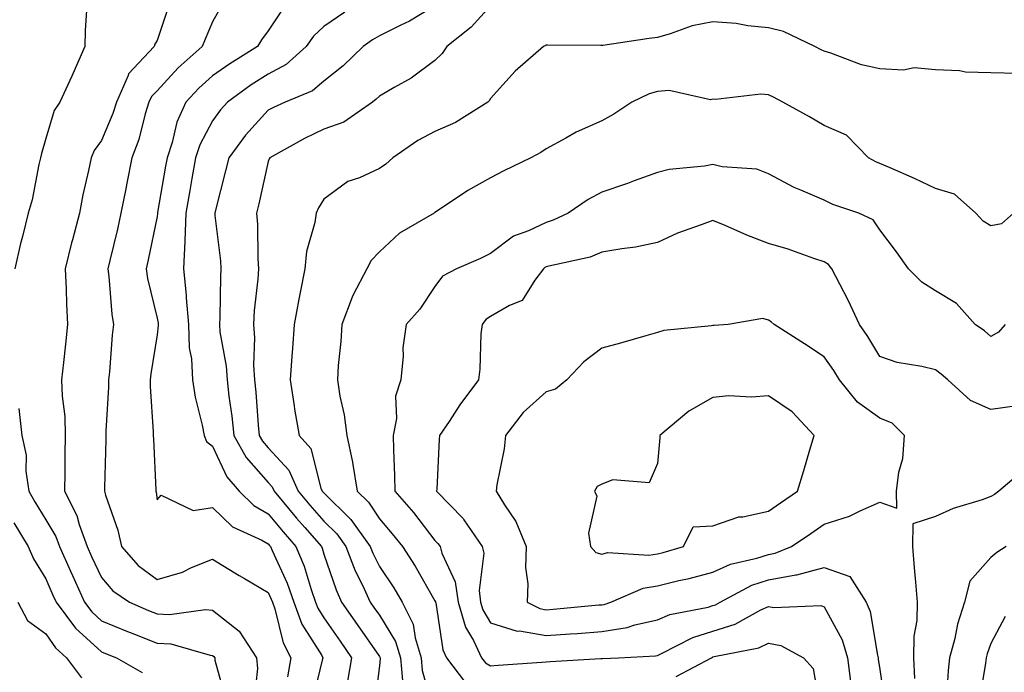
# Model space of a CAD drawing. Units: inches. Extents: x 1018643 to 1021283, y 7239818 to 7242458.
# Drawn here: x 1019483 to 1019660, y 7241589 to 7241707 of the extents above; entities that cross this region are included whole.
import ezdxf

# ---------------------------------------------------------------- set-up
doc = ezdxf.new("R2010")
doc.units = ezdxf.units.IN
doc.header["$MEASUREMENT"] = 0
doc.layers.add('Contour_10187239', color=7, linetype='Continuous', true_color=0x072552)

msp = doc.modelspace()

# ---------------------------------------------------------------- linework, layer by layer
at = {"layer": 'Contour_10187239'}
for points in [[(1019520.03, 7241709.94, 2934), (1019518.05, 7241706.36, 2934), (1019516.7, 7241703.27, 2934), (1019516.19, 7241701.92, 2934), (1019511.85, 7241698.12, 2934), (1019508.05, 7241693.96, 2934), (1019507.04, 7241692.93, 2934), (1019506.6, 7241691.92, 2934), (1019505.95, 7241689.82, 2934), (1019504.77, 7241685.2, 2934), (1019503.55, 7241681.92, 2934), (1019502.61, 7241677.36, 2934), (1019502.42, 7241676.29, 2934), (1019501.56, 7241671.92, 2934), (1019500.92, 7241669.05, 2934), (1019499.55, 7241663.42, 2934), (1019499.21, 7241661.92, 2934), (1019499.41, 7241660.56, 2934), (1019499.91, 7241653.78, 2934), (1019500.23, 7241651.92, 2934), (1019499.99, 7241649.98, 2934), (1019499.5, 7241643.37, 2934), (1019499.33, 7241641.92, 2934), (1019499.33, 7241640.64, 2934), (1019498.85, 7241632.72, 2934), (1019498.85, 7241631.92, 2934), (1019498.86, 7241631.11, 2934), (1019498.6, 7241622.47, 2934), (1019498.6, 7241621.92, 2934), (1019498.8, 7241621.17, 2934), (1019501.01, 7241614.88, 2934), (1019501.65, 7241611.92, 2934), (1019504.64, 7241608.51, 2934), (1019508.05, 7241606.01, 2934), (1019512.63, 7241607.34, 2934), (1019514.26, 7241608.13, 2934), (1019518.05, 7241609.63, 2934), (1019522.85, 7241606.72, 2934), (1019523.77, 7241606.2, 2934), (1019528.05, 7241603.68, 2934), (1019528.61, 7241602.48, 2934), (1019528.8, 7241601.92, 2934), (1019529.23, 7241600.74, 2934), (1019530.72, 7241594.59, 2934), (1019532.15, 7241591.92, 2934), (1019531.52, 7241588.45, 2934)], [(1019495.45, 7241709.32, 2932), (1019495.15, 7241704.82, 2932), (1019495.04, 7241701.92, 2932), (1019492.94, 7241697.03, 2932), (1019492.74, 7241696.61, 2932), (1019490.56, 7241691.92, 2932), (1019489.57, 7241690.4, 2932), (1019488.05, 7241685.4, 2932), (1019487.3, 7241682.67, 2932), (1019487.11, 7241681.92, 2932), (1019486.8, 7241680.67, 2932), (1019485.62, 7241674.35, 2932), (1019484.89, 7241671.92, 2932), (1019483.85, 7241667.72, 2932), (1019483.48, 7241666.49, 2932), (1019482.49, 7241661.92, 2932)], [(1019510.3, 7241709.67, 2933), (1019508.05, 7241703.03, 2933), (1019507.64, 7241702.33, 2933), (1019507.52, 7241701.92, 2933), (1019502.94, 7241697.03, 2933), (1019502.87, 7241696.74, 2933), (1019500.74, 7241691.92, 2933), (1019500.09, 7241689.88, 2933), (1019498.05, 7241685.04, 2933), (1019496.74, 7241683.23, 2933), (1019496.18, 7241681.92, 2933), (1019495.73, 7241679.6, 2933), (1019494.73, 7241675.24, 2933), (1019494.11, 7241671.92, 2933), (1019492.83, 7241667.14, 2933), (1019492.7, 7241666.57, 2933), (1019491.53, 7241661.92, 2933), (1019491.71, 7241658.26, 2933), (1019491.76, 7241655.63, 2933), (1019491.97, 7241651.92, 2933), (1019491.6, 7241648.37, 2933), (1019491.21, 7241645.08, 2933), (1019490.89, 7241641.92, 2933), (1019491, 7241638.97, 2933), (1019491.45, 7241635.32, 2933), (1019491.56, 7241631.92, 2933), (1019491.5, 7241628.47, 2933), (1019491.47, 7241625.34, 2933), (1019491.41, 7241621.92, 2933), (1019493.66, 7241617.53, 2933), (1019494.06, 7241615.91, 2933), (1019495.5, 7241611.92, 2933), (1019496.28, 7241610.15, 2933), (1019498.05, 7241606.34, 2933), (1019500.08, 7241603.95, 2933), (1019503.09, 7241601.92, 2933), (1019506.55, 7241600.42, 2933), (1019508.05, 7241599.82, 2933), (1019510.28, 7241599.69, 2933), (1019516.75, 7241600.62, 2933), (1019518.05, 7241600.5, 2933), (1019522.82, 7241596.69, 2933), (1019525.92, 7241591.92, 2933), (1019526.13, 7241590, 2933), (1019525.52, 7241584.45, 2933)], [(1019530.9, 7241709.07, 2935), (1019528.05, 7241704.73, 2935), (1019526.85, 7241703.12, 2935), (1019526.15, 7241701.92, 2935), (1019521.14, 7241698.83, 2935), (1019518.05, 7241696.64, 2935), (1019515.55, 7241694.42, 2935), (1019513.24, 7241691.92, 2935), (1019511.63, 7241688.34, 2935), (1019510.76, 7241684.63, 2935), (1019509.85, 7241681.92, 2935), (1019509.58, 7241680.39, 2935), (1019508.16, 7241672.03, 2935), (1019508.14, 7241671.92, 2935), (1019508.14, 7241671.83, 2935), (1019508.05, 7241671.35, 2935), (1019506.45, 7241663.52, 2935), (1019506.08, 7241661.92, 2935), (1019506.33, 7241660.2, 2935), (1019508.05, 7241653.06, 2935), (1019508.24, 7241652.11, 2935), (1019508.26, 7241651.92, 2935), (1019508.26, 7241651.71, 2935), (1019508.05, 7241650.05, 2935), (1019506.96, 7241643.01, 2935), (1019506.83, 7241641.92, 2935), (1019506.84, 7241640.71, 2935), (1019507.38, 7241632.59, 2935), (1019507.38, 7241631.92, 2935), (1019507.39, 7241631.26, 2935), (1019507.83, 7241622.14, 2935), (1019507.83, 7241621.92, 2935), (1019507.87, 7241621.74, 2935), (1019508.05, 7241620.36, 2935), (1019508.81, 7241621.16, 2935), (1019514.55, 7241618.42, 2935), (1019518.05, 7241618.97, 2935), (1019521.6, 7241615.47, 2935), (1019526.88, 7241613.09, 2935), (1019528.05, 7241612.43, 2935), (1019528.27, 7241612.14, 2935), (1019528.48, 7241611.92, 2935), (1019528.78, 7241611.19, 2935), (1019531.48, 7241605.35, 2935), (1019532.69, 7241601.92, 2935), (1019534.11, 7241597.98, 2935), (1019537.68, 7241592.29, 2935), (1019537.87, 7241591.92, 2935), (1019537.84, 7241591.71, 2935), (1019535.95, 7241584.02, 2935)], [(1019541.83, 7241708.14, 2936), (1019538.05, 7241705.51, 2936), (1019536.2, 7241703.77, 2936), (1019534.88, 7241701.92, 2936), (1019531.29, 7241698.68, 2936), (1019528.05, 7241696.98, 2936), (1019524.96, 7241695.01, 2936), (1019520.7, 7241691.92, 2936), (1019519.45, 7241690.52, 2936), (1019518.05, 7241688.58, 2936), (1019515.75, 7241684.22, 2936), (1019514.97, 7241681.92, 2936), (1019514.32, 7241678.19, 2936), (1019513.94, 7241676.03, 2936), (1019513.23, 7241671.92, 2936), (1019513.06, 7241666.93, 2936), (1019513.06, 7241666.91, 2936), (1019512.83, 7241661.92, 2936), (1019513.3, 7241657.17, 2936), (1019513.3, 7241656.67, 2936), (1019513.69, 7241651.92, 2936), (1019513.84, 7241647.71, 2936), (1019514.27, 7241645.7, 2936), (1019514.46, 7241641.92, 2936), (1019514.92, 7241638.8, 2936), (1019516.2, 7241633.77, 2936), (1019516.53, 7241631.92, 2936), (1019516.98, 7241630.85, 2936), (1019518.05, 7241629.98, 2936), (1019520.62, 7241624.49, 2936), (1019522.81, 7241621.92, 2936), (1019525.44, 7241619.31, 2936), (1019528.05, 7241617.84, 2936), (1019530.72, 7241614.59, 2936), (1019533.04, 7241611.92, 2936), (1019534.51, 7241608.38, 2936), (1019535.76, 7241604.21, 2936), (1019536.58, 7241601.92, 2936), (1019536.97, 7241600.84, 2936), (1019538.05, 7241599.11, 2936), (1019541, 7241594.87, 2936), (1019543.06, 7241591.92, 2936), (1019542.3, 7241587.67, 2936)], [(1019558.05, 7241709.23, 2937), (1019553.46, 7241706.51, 2937), (1019551.93, 7241705.8, 2937), (1019548.05, 7241703.83, 2937), (1019546.82, 7241703.15, 2937), (1019545.14, 7241701.92, 2937), (1019541.52, 7241698.45, 2937), (1019538.05, 7241695.7, 2937), (1019536.03, 7241693.94, 2937), (1019531.09, 7241691.92, 2937), (1019528.99, 7241690.98, 2937), (1019528.05, 7241690.48, 2937), (1019523.97, 7241686, 2937), (1019520.94, 7241681.92, 2937), (1019520.39, 7241679.58, 2937), (1019518.58, 7241672.45, 2937), (1019518.45, 7241671.92, 2937), (1019518.48, 7241671.49, 2937), (1019519.46, 7241663.33, 2937), (1019519.54, 7241661.92, 2937), (1019519.46, 7241660.51, 2937), (1019519.35, 7241653.22, 2937), (1019519.27, 7241651.92, 2937), (1019519.38, 7241650.59, 2937), (1019520.5, 7241644.37, 2937), (1019520.67, 7241641.92, 2937), (1019520.99, 7241638.98, 2937), (1019521.51, 7241635.38, 2937), (1019521.85, 7241631.92, 2937), (1019524.08, 7241627.95, 2937), (1019528.05, 7241623.45, 2937), (1019528.78, 7241622.65, 2937), (1019529.11, 7241621.92, 2937), (1019533.16, 7241617.03, 2937), (1019534.63, 7241615.34, 2937), (1019537.61, 7241611.92, 2937), (1019537.74, 7241611.61, 2937), (1019538.05, 7241610.58, 2937), (1019540.25, 7241604.12, 2937), (1019541.24, 7241601.92, 2937), (1019544.04, 7241597.91, 2937), (1019548.05, 7241592.16, 2937), (1019548.15, 7241592.02, 2937), (1019548.18, 7241591.92, 2937), (1019548.19, 7241591.78, 2937), (1019548.05, 7241590.43, 2937), (1019547.11, 7241582.86, 2937)], [(1019568.05, 7241709.23, 2938), (1019564.53, 7241705.44, 2938), (1019560.15, 7241701.92, 2938), (1019559.31, 7241700.66, 2938), (1019558.05, 7241699.4, 2938), (1019553.74, 7241696.23, 2938), (1019550.7, 7241694.57, 2938), (1019548.05, 7241693, 2938), (1019547.49, 7241692.48, 2938), (1019546.78, 7241691.92, 2938), (1019541.63, 7241688.34, 2938), (1019538.05, 7241687.06, 2938), (1019534.57, 7241685.4, 2938), (1019528.35, 7241681.92, 2938), (1019528.25, 7241681.72, 2938), (1019528.05, 7241681.23, 2938), (1019526.37, 7241673.6, 2938), (1019525.96, 7241671.92, 2938), (1019526.1, 7241669.97, 2938), (1019526.19, 7241663.78, 2938), (1019526.31, 7241661.92, 2938), (1019526.19, 7241660.06, 2938), (1019525.55, 7241654.42, 2938), (1019525.4, 7241651.92, 2938), (1019525.6, 7241649.47, 2938), (1019525.42, 7241644.55, 2938), (1019525.59, 7241641.92, 2938), (1019525.83, 7241639.7, 2938), (1019526.22, 7241633.75, 2938), (1019526.41, 7241631.92, 2938), (1019527, 7241630.87, 2938), (1019528.05, 7241629.67, 2938), (1019531.78, 7241625.65, 2938), (1019533.44, 7241621.92, 2938), (1019535.52, 7241619.39, 2938), (1019538.05, 7241616.51, 2938), (1019540.37, 7241614.24, 2938), (1019542.01, 7241611.92, 2938), (1019543.7, 7241607.57, 2938), (1019545.01, 7241604.96, 2938), (1019546.4, 7241601.92, 2938), (1019547.07, 7241600.94, 2938), (1019548.05, 7241599.56, 2938), (1019550.97, 7241594.84, 2938), (1019551.86, 7241591.92, 2938), (1019552.18, 7241587.79, 2938)], [(1019662.91, 7241697.06, 2939), (1019658.05, 7241697.22, 2939), (1019653.47, 7241697.34, 2939), (1019652.39, 7241697.58, 2939), (1019648.05, 7241697.75, 2939), (1019644.23, 7241698.1, 2939), (1019642.3, 7241697.67, 2939), (1019638.05, 7241697.89, 2939), (1019634.74, 7241698.61, 2939), (1019629.23, 7241700.74, 2939), (1019628.05, 7241701.07, 2939), (1019627.48, 7241701.35, 2939), (1019626.36, 7241701.92, 2939), (1019620.74, 7241704.61, 2939), (1019618.05, 7241705.3, 2939), (1019614.3, 7241705.67, 2939), (1019612.19, 7241706.06, 2939), (1019608.05, 7241706.4, 2939), (1019604.32, 7241705.65, 2939), (1019600.32, 7241704.19, 2939), (1019598.05, 7241703.58, 2939), (1019596.59, 7241703.38, 2939), (1019588.24, 7241702.11, 2939), (1019588.05, 7241702.09, 2939), (1019587.87, 7241702.1, 2939), (1019578.28, 7241702.15, 2939), (1019578.05, 7241702.18, 2939), (1019577.89, 7241702.08, 2939), (1019577.57, 7241701.92, 2939), (1019572.48, 7241697.49, 2939), (1019568.05, 7241692.55, 2939), (1019567.82, 7241692.15, 2939), (1019567.58, 7241691.92, 2939), (1019561.72, 7241688.25, 2939), (1019558.05, 7241686.64, 2939), (1019554.95, 7241685.02, 2939), (1019550.45, 7241681.92, 2939), (1019549.2, 7241680.77, 2939), (1019548.05, 7241679.98, 2939), (1019544.45, 7241678.32, 2939), (1019542.36, 7241677.61, 2939), (1019538.05, 7241674.47, 2939), (1019537.09, 7241672.88, 2939), (1019536.65, 7241671.92, 2939), (1019536.41, 7241670.28, 2939), (1019534.96, 7241665.01, 2939), (1019534.62, 7241661.92, 2939), (1019533.8, 7241657.67, 2939), (1019533.53, 7241656.44, 2939), (1019532.72, 7241651.92, 2939), (1019532.4, 7241647.57, 2939), (1019532.32, 7241646.19, 2939), (1019532.01, 7241641.92, 2939), (1019532.73, 7241637.24, 2939), (1019532.8, 7241636.67, 2939), (1019533.59, 7241631.92, 2939), (1019535.69, 7241629.56, 2939), (1019537.54, 7241622.43, 2939), (1019537.77, 7241621.92, 2939), (1019537.89, 7241621.76, 2939), (1019538.05, 7241621.59, 2939), (1019542.94, 7241616.81, 2939), (1019546.4, 7241611.92, 2939), (1019546.86, 7241610.73, 2939), (1019548.05, 7241608.35, 2939), (1019550.63, 7241604.5, 2939), (1019552.15, 7241601.92, 2939), (1019554.11, 7241597.98, 2939), (1019554.46, 7241595.51, 2939), (1019555.55, 7241591.92, 2939), (1019555.73, 7241589.6, 2939), (1019557.82, 7241582.15, 2939)], [(1019662.11, 7241671.92, 2940), (1019659.93, 7241670.04, 2940), (1019658.05, 7241669.68, 2940), (1019656.63, 7241670.5, 2940), (1019655.32, 7241671.92, 2940), (1019651.5, 7241675.37, 2940), (1019648.05, 7241676.37, 2940), (1019644.32, 7241678.19, 2940), (1019639.9, 7241680.07, 2940), (1019638.05, 7241680.9, 2940), (1019637.33, 7241681.2, 2940), (1019636.05, 7241681.92, 2940), (1019632.09, 7241685.96, 2940), (1019628.05, 7241687.71, 2940), (1019625.39, 7241689.26, 2940), (1019620.63, 7241691.92, 2940), (1019618.92, 7241692.79, 2940), (1019618.05, 7241693.22, 2940), (1019616.63, 7241693.34, 2940), (1019608.51, 7241692.38, 2940), (1019608.05, 7241692.43, 2940), (1019607.62, 7241692.35, 2940), (1019600.16, 7241694.03, 2940), (1019598.05, 7241693.83, 2940), (1019596.55, 7241693.42, 2940), (1019593.47, 7241691.92, 2940), (1019590.23, 7241689.74, 2940), (1019588.05, 7241688.58, 2940), (1019583.43, 7241686.54, 2940), (1019581.56, 7241685.43, 2940), (1019578.05, 7241683.52, 2940), (1019577.11, 7241682.86, 2940), (1019575.31, 7241681.92, 2940), (1019570.44, 7241679.53, 2940), (1019568.05, 7241678.28, 2940), (1019563.93, 7241676.04, 2940), (1019558.35, 7241672.22, 2940), (1019558.05, 7241672.03, 2940), (1019557.99, 7241671.98, 2940), (1019557.91, 7241671.92, 2940), (1019551.66, 7241668.31, 2940), (1019548.05, 7241664.96, 2940), (1019546.58, 7241663.39, 2940), (1019545.77, 7241661.92, 2940), (1019543.35, 7241657.22, 2940), (1019543.13, 7241656.84, 2940), (1019541.28, 7241651.92, 2940), (1019541.14, 7241648.83, 2940), (1019540.66, 7241644.53, 2940), (1019540.52, 7241641.92, 2940), (1019540.95, 7241639.02, 2940), (1019541.74, 7241635.61, 2940), (1019542.18, 7241631.92, 2940), (1019543.24, 7241627.11, 2940), (1019543.25, 7241626.72, 2940), (1019544.03, 7241621.92, 2940), (1019546.07, 7241619.94, 2940), (1019548.05, 7241616.9, 2940), (1019550.37, 7241614.24, 2940), (1019552.19, 7241611.92, 2940), (1019554.51, 7241608.38, 2940), (1019558.05, 7241602.15, 2940), (1019558.13, 7241602, 2940), (1019558.14, 7241601.92, 2940), (1019558.18, 7241601.79, 2940), (1019559.44, 7241593.31, 2940), (1019560.09, 7241591.92, 2940), (1019563.55, 7241587.42, 2940)], [(1019660.62, 7241651.92, 2941), (1019659.43, 7241650.54, 2941), (1019658.05, 7241649.74, 2941), (1019656.86, 7241650.73, 2941), (1019655.22, 7241651.92, 2941), (1019651.82, 7241655.69, 2941), (1019648.05, 7241657.97, 2941), (1019645.64, 7241659.51, 2941), (1019643.24, 7241661.92, 2941), (1019641.08, 7241664.95, 2941), (1019638.05, 7241668.95, 2941), (1019636.88, 7241670.75, 2941), (1019634.31, 7241671.92, 2941), (1019629.62, 7241673.49, 2941), (1019628.05, 7241674.29, 2941), (1019623.87, 7241676.1, 2941), (1019622.67, 7241676.54, 2941), (1019618.05, 7241679.02, 2941), (1019615.96, 7241679.83, 2941), (1019609.71, 7241680.26, 2941), (1019608.05, 7241680.67, 2941), (1019606.5, 7241680.37, 2941), (1019600.17, 7241679.8, 2941), (1019598.05, 7241679.26, 2941), (1019593.86, 7241677.73, 2941), (1019592.7, 7241677.27, 2941), (1019588.05, 7241675.72, 2941), (1019585.58, 7241674.39, 2941), (1019581.99, 7241671.92, 2941), (1019579.32, 7241670.65, 2941), (1019578.05, 7241670.25, 2941), (1019574.87, 7241668.74, 2941), (1019572.19, 7241667.78, 2941), (1019568.05, 7241664.65, 2941), (1019566.21, 7241663.76, 2941), (1019561.91, 7241661.92, 2941), (1019559.38, 7241660.59, 2941), (1019558.05, 7241658.71, 2941), (1019555.3, 7241654.67, 2941), (1019552.85, 7241651.92, 2941), (1019552.29, 7241647.68, 2941), (1019552.33, 7241646.2, 2941), (1019551.9, 7241641.92, 2941), (1019550.97, 7241639, 2941), (1019551.12, 7241634.99, 2941), (1019550.55, 7241631.92, 2941), (1019550.58, 7241629.39, 2941), (1019550.79, 7241624.66, 2941), (1019550.81, 7241621.92, 2941), (1019554.18, 7241618.05, 2941), (1019558.05, 7241613.01, 2941), (1019558.59, 7241612.46, 2941), (1019558.95, 7241611.92, 2941), (1019559.25, 7241610.72, 2941), (1019561.7, 7241605.57, 2941), (1019562.2, 7241601.92, 2941), (1019563.55, 7241597.42, 2941), (1019564.97, 7241595, 2941), (1019566.43, 7241591.92, 2941), (1019567.13, 7241591, 2941), (1019568.05, 7241590.48, 2941), (1019569.4, 7241590.57, 2941), (1019577.24, 7241591.11, 2941), (1019578.05, 7241591.17, 2941), (1019578.74, 7241591.23, 2941), (1019587.88, 7241591.75, 2941), (1019588.05, 7241591.77, 2941), (1019588.19, 7241591.78, 2941), (1019591.05, 7241591.92, 2941), (1019597.71, 7241592.26, 2941), (1019598.05, 7241592.34, 2941), (1019598.78, 7241592.65, 2941), (1019604.41, 7241595.56, 2941), (1019608.05, 7241596.68, 2941), (1019612.02, 7241597.95, 2941), (1019616.64, 7241600.51, 2941), (1019618.05, 7241601.16, 2941), (1019618.99, 7241600.98, 2941), (1019627.43, 7241601.3, 2941), (1019628.05, 7241601.1, 2941), (1019631.29, 7241595.16, 2941), (1019632.26, 7241591.92, 2941), (1019632.83, 7241587.14, 2941)], [(1019662.74, 7241637.23, 2942), (1019658.05, 7241636.61, 2942), (1019654.35, 7241638.22, 2942), (1019650.31, 7241641.92, 2942), (1019649.09, 7241642.96, 2942), (1019648.05, 7241643.72, 2942), (1019645.63, 7241644.34, 2942), (1019641.2, 7241645.07, 2942), (1019638.05, 7241646.13, 2942), (1019635.88, 7241649.75, 2942), (1019634.4, 7241651.92, 2942), (1019632.39, 7241656.26, 2942), (1019630.84, 7241659.13, 2942), (1019629.42, 7241661.92, 2942), (1019628.82, 7241662.69, 2942), (1019628.05, 7241663.17, 2942), (1019626.19, 7241663.78, 2942), (1019621.57, 7241665.44, 2942), (1019618.05, 7241666.48, 2942), (1019614.13, 7241668, 2942), (1019610.25, 7241669.72, 2942), (1019608.05, 7241670.64, 2942), (1019605.94, 7241669.81, 2942), (1019601.66, 7241668.31, 2942), (1019598.05, 7241666.66, 2942), (1019594.14, 7241665.83, 2942), (1019591.67, 7241665.54, 2942), (1019588.05, 7241664.89, 2942), (1019585.93, 7241664.04, 2942), (1019578.54, 7241662.41, 2942), (1019578.05, 7241662.25, 2942), (1019577.83, 7241662.14, 2942), (1019577.54, 7241661.92, 2942), (1019576.01, 7241659.88, 2942), (1019573.75, 7241656.22, 2942), (1019571.46, 7241655.33, 2942), (1019568.05, 7241653.34, 2942), (1019567.19, 7241652.78, 2942), (1019566.51, 7241651.92, 2942), (1019566.32, 7241650.19, 2942), (1019566.12, 7241643.85, 2942), (1019565.86, 7241641.92, 2942), (1019562.52, 7241637.45, 2942), (1019560.57, 7241634.44, 2942), (1019558.89, 7241631.92, 2942), (1019558.78, 7241631.19, 2942), (1019558.38, 7241622.25, 2942), (1019558.34, 7241621.92, 2942), (1019563.1, 7241616.97, 2942), (1019563.26, 7241616.71, 2942), (1019566.55, 7241611.92, 2942), (1019566.85, 7241610.72, 2942), (1019565.98, 7241603.99, 2942), (1019566.25, 7241601.92, 2942), (1019566.67, 7241600.54, 2942), (1019568.05, 7241598.19, 2942), (1019572.84, 7241596.71, 2942), (1019573.23, 7241596.74, 2942), (1019578.05, 7241595.93, 2942), (1019582.37, 7241596.24, 2942), (1019583.67, 7241596.3, 2942), (1019588.05, 7241596.62, 2942), (1019592.59, 7241597.38, 2942), (1019593.98, 7241597.85, 2942), (1019598.05, 7241598.76, 2942), (1019600.27, 7241599.7, 2942), (1019607.16, 7241601.03, 2942), (1019608.05, 7241601.3, 2942), (1019608.52, 7241601.45, 2942), (1019609.36, 7241601.92, 2942), (1019615.01, 7241604.96, 2942), (1019618.05, 7241605.96, 2942), (1019622.97, 7241606.84, 2942), (1019623.13, 7241606.84, 2942), (1019628.05, 7241608.14, 2942), (1019632.64, 7241606.51, 2942), (1019635.59, 7241601.92, 2942), (1019636.34, 7241600.21, 2942), (1019637.62, 7241592.35, 2942), (1019637.75, 7241591.92, 2942), (1019637.78, 7241591.65, 2942), (1019638.05, 7241589.79, 2942), (1019639.07, 7241582.94, 2942)], [(1019483.18, 7241636.79, 2932), (1019483.74, 7241631.92, 2932), (1019484.51, 7241628.38, 2932), (1019484.48, 7241625.49, 2932), (1019485.01, 7241621.92, 2932), (1019486.09, 7241619.96, 2932), (1019488.05, 7241616.76, 2932), (1019489.86, 7241613.73, 2932), (1019490.51, 7241611.92, 2932), (1019492.48, 7241607.49, 2932), (1019492.83, 7241606.7, 2932), (1019495.01, 7241601.92, 2932), (1019496.3, 7241600.17, 2932), (1019498.05, 7241598.58, 2932), (1019502.75, 7241596.62, 2932), (1019503.71, 7241596.26, 2932), (1019508.05, 7241594.56, 2932), (1019510.54, 7241594.41, 2932), (1019517.59, 7241592.38, 2932), (1019518.05, 7241592.34, 2932), (1019518.28, 7241592.15, 2932), (1019518.44, 7241591.92, 2932), (1019518.48, 7241591.49, 2932), (1019520.44, 7241584.31, 2932)], [(1019664.13, 7241625.84, 2943), (1019659.44, 7241621.92, 2943), (1019658.66, 7241621.31, 2943), (1019658.05, 7241620.92, 2943), (1019656.48, 7241620.35, 2943), (1019651.22, 7241618.75, 2943), (1019648.05, 7241617.35, 2943), (1019643.97, 7241616, 2943), (1019643.91, 7241611.92, 2943), (1019644.24, 7241608.11, 2943), (1019644.47, 7241605.5, 2943), (1019644.78, 7241601.92, 2943), (1019644.74, 7241598.61, 2943), (1019644.15, 7241595.82, 2943), (1019644.12, 7241591.92, 2943), (1019644.31, 7241588.18, 2943)], [(1019482.31, 7241616.18, 2931), (1019484.86, 7241611.92, 2931), (1019485.84, 7241609.71, 2931), (1019488.05, 7241606.09, 2931), (1019489.32, 7241603.19, 2931), (1019489.9, 7241601.92, 2931), (1019493.37, 7241597.24, 2931), (1019498.05, 7241592.96, 2931), (1019498.79, 7241592.66, 2931), (1019500.76, 7241591.92, 2931), (1019505.37, 7241589.24, 2931)], [(1019660.76, 7241611.92, 2944), (1019659.12, 7241610.85, 2944), (1019658.05, 7241609.98, 2944), (1019654.26, 7241605.71, 2944), (1019653.27, 7241601.92, 2944), (1019652.01, 7241597.96, 2944), (1019651.52, 7241595.39, 2944), (1019650.6, 7241591.92, 2944), (1019650.34, 7241589.63, 2944), (1019649.97, 7241583.84, 2944)], [(1019483.01, 7241601.92, 2930), (1019484.77, 7241598.64, 2930), (1019488.05, 7241596.23, 2930), (1019489.81, 7241593.68, 2930), (1019491.77, 7241591.92, 2930), (1019494.44, 7241588.31, 2930)], [(1019660.63, 7241599.34, 2945), (1019658.05, 7241594.47, 2945), (1019657.35, 7241592.62, 2945), (1019657.16, 7241591.92, 2945), (1019657.04, 7241590.91, 2945), (1019655.93, 7241584.04, 2945)], [(1019601.44, 7241588.53, 2940), (1019607.77, 7241591.92, 2940), (1019607.95, 7241592.02, 2940), (1019608.05, 7241592.05, 2940), (1019608.24, 7241592.11, 2940), (1019616.27, 7241593.7, 2940), (1019618.05, 7241594.52, 2940), (1019620.23, 7241594.1, 2940), (1019624.31, 7241591.92, 2940), (1019626.08, 7241589.95, 2940), (1019627.34, 7241582.63, 2940)]]:
    msp.add_polyline3d(points, dxfattribs=at)
for points in [[(1019588.05, 7241601.45, 2943), (1019588.45, 7241601.52, 2943), (1019589.66, 7241601.92, 2943), (1019595.51, 7241604.46, 2943), (1019598.05, 7241604.84, 2943), (1019601.92, 7241605.79, 2943), (1019603.78, 7241606.19, 2943), (1019608.05, 7241607.31, 2943), (1019611.22, 7241608.75, 2943), (1019615.95, 7241609.82, 2943), (1019618.05, 7241610.51, 2943), (1019619.24, 7241610.73, 2943), (1019622.2, 7241611.92, 2943), (1019625.67, 7241614.3, 2943), (1019628.05, 7241615.97, 2943), (1019632.6, 7241617.37, 2943), (1019634.5, 7241618.37, 2943), (1019638.05, 7241619.9, 2943), (1019641.13, 7241618.84, 2943), (1019641.04, 7241621.92, 2943), (1019641.45, 7241625.32, 2943), (1019642.18, 7241627.79, 2943), (1019642.51, 7241631.92, 2943), (1019640.29, 7241634.16, 2943), (1019638.05, 7241635.05, 2943), (1019634.04, 7241637.91, 2943), (1019630.82, 7241641.92, 2943), (1019629.76, 7241643.63, 2943), (1019628.05, 7241646.09, 2943), (1019624.52, 7241648.39, 2943), (1019619.04, 7241651.92, 2943), (1019618.5, 7241652.37, 2943), (1019618.05, 7241652.68, 2943), (1019617.02, 7241652.95, 2943), (1019610.81, 7241651.92, 2943), (1019608.26, 7241651.71, 2943), (1019608.05, 7241651.71, 2943), (1019607.78, 7241651.65, 2943), (1019599.18, 7241650.79, 2943), (1019598.05, 7241650.44, 2943), (1019595.99, 7241649.86, 2943), (1019591.43, 7241648.54, 2943), (1019588.05, 7241647.62, 2943), (1019584.81, 7241645.16, 2943), (1019581.74, 7241641.92, 2943), (1019579.7, 7241640.27, 2943), (1019578.05, 7241639.76, 2943), (1019573.89, 7241636.08, 2943), (1019570.76, 7241631.92, 2943), (1019570.47, 7241629.5, 2943), (1019569.19, 7241623.06, 2943), (1019569.04, 7241621.92, 2943), (1019570.54, 7241619.43, 2943), (1019572.57, 7241616.44, 2943), (1019574.44, 7241611.92, 2943), (1019574.31, 7241608.18, 2943), (1019574.77, 7241605.2, 2943), (1019574.6, 7241601.92, 2943), (1019576.89, 7241600.76, 2943), (1019578.05, 7241600.56, 2943), (1019579.32, 7241600.65, 2943), (1019587.54, 7241601.41, 2943)], [(1019598.05, 7241610.59, 2944), (1019599.11, 7241610.86, 2944), (1019602.75, 7241611.92, 2944), (1019604.51, 7241615.46, 2944), (1019608.05, 7241615.65, 2944), (1019612.72, 7241617.25, 2944), (1019613.42, 7241617.29, 2944), (1019618.05, 7241618.32, 2944), (1019620.18, 7241619.79, 2944), (1019623.23, 7241621.92, 2944), (1019624.38, 7241625.59, 2944), (1019625.49, 7241629.36, 2944), (1019626.27, 7241631.92, 2944), (1019622.28, 7241636.15, 2944), (1019618.05, 7241639.07, 2944), (1019614.96, 7241638.83, 2944), (1019610.91, 7241639.06, 2944), (1019608.05, 7241638.77, 2944), (1019603.68, 7241636.29, 2944), (1019598.48, 7241631.92, 2944), (1019598.48, 7241631.49, 2944), (1019598.05, 7241626.86, 2944), (1019596.6, 7241623.37, 2944), (1019590.05, 7241623.92, 2944), (1019588.05, 7241623.17, 2944), (1019587.24, 7241622.73, 2944), (1019586.75, 7241621.92, 2944), (1019587.13, 7241621, 2944), (1019585.65, 7241614.32, 2944), (1019586.02, 7241611.92, 2944), (1019586.97, 7241610.84, 2944), (1019588.05, 7241610.58, 2944), (1019589.12, 7241610.85, 2944), (1019596.49, 7241610.36, 2944)]]:
    msp.add_polyline3d(points, close=True, dxfattribs=at)

doc.saveas('drawing.dxf')
